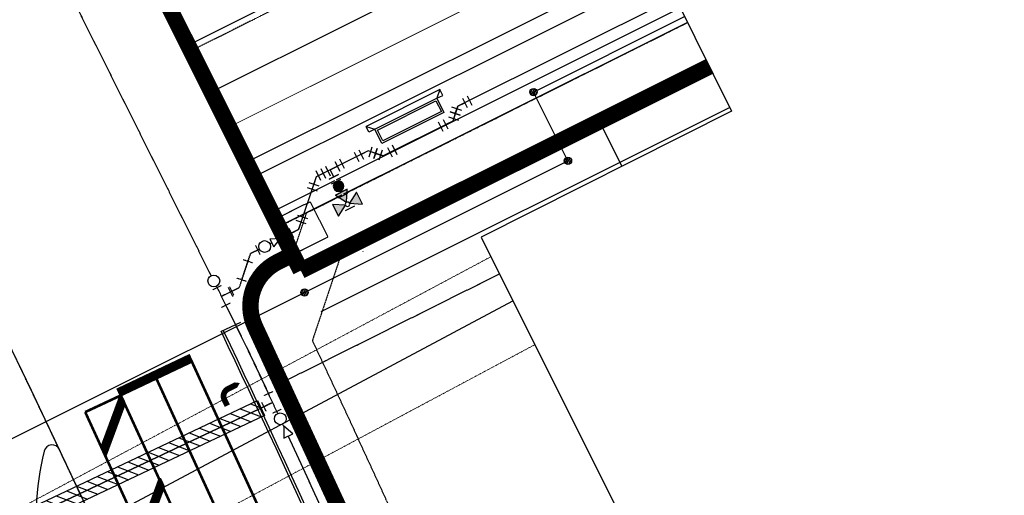
# Model space of a CAD drawing. Units: feet. Extents: x 2037823 to 2041938, y 13704045 to 13709167.
# Drawn here: x 2039072 to 2039372, y 13708701 to 13708846 of the extents above; entities that cross this region are included whole.
import ezdxf

# ---------------------------------------------------------------- set-up
doc = ezdxf.new("R2010")
doc.units = ezdxf.units.FT
doc.header["$MEASUREMENT"] = 0
for name, pattern in [('CENTER4', [0.5625, 0.375, -0.0625, 0.0625, -0.0625]), ('DASHED2', [0.375, 0.25, -0.125]), ('HIDDEN2', [0.1875, 0.125, -0.0625]), ('PHANTOM2', [1.25, 0.625, -0.125, 0.125, -0.125, 0.125, -0.125])]:
    doc.linetypes.add(name, pattern=pattern)
doc.layers.add('C-ANNO-NPLT', color=202, linetype='Continuous', plot=False)
for name, color, linetype in [('C-CONSTR-ESMT', 51, 'Continuous'), ('CE-PW9-U2B', 1, 'HIDDEN2'), ('CF-ELEC-OHE', 253, 'Overhead_Electric'), ('CF-ELEC-POLE', 253, 'Overhead_Electric'), ('CF-PROP-LOT-LINE-ENTRADA', 1, 'Continuous'), ('CF-PROP-PHASE-PULTE', 240, 'PHANTOM2'), ('CF-ROAD-CURB FACE', 2, 'Continuous'), ('CP-BNDY-LINE', 6, 'PHANTOM2'), ('CP-BNDY-LINE-U1A', 4, 'PHANTOM2'), ('CP-BNDY-LINE-U3B', 4, 'PHANTOM2'), ('CP-ESMT-UTIL U3B', 2, 'HIDDEN2'), ('CP-ESMT-UTIL U9A', 2, 'HIDDEN2'), ('CP-ESMT-VNA-U3B', 51, 'HIDDEN2'), ('CP-PHASE LINE-CUMBERLAND', 240, 'PHANTOM2'), ('CP-PROP-LOT LINE U3B', 1, 'Continuous'), ('CP-PROP-SIDE-STBK-U3B', 30, 'HIDDEN2'), ('CP-PVMT MARK', 254, 'Continuous'), ('CP-ROAD-CNTR-STEVENS CIR', 1, 'CENTER4'), ('CP-ROAD-ROW-STEVENS CIR', 3, 'Continuous'), ('CP-ROAD-STRP-U2B', 253, 'HIDDEN2'), ('CP-SIDEWALK', 251, 'Continuous'), ('CP-SIDEWALK-HATCH', 254, 'Continuous'), ('CP-STRM-DRN-9A9B-D-CI', 252, 'Continuous'), ('CP-SWLK SC3A', 252, 'Continuous'), ('CP-WATR-ESMT SC3A', 2, 'HIDDEN2'), ('CP-WATR-ESMT U3B', 51, 'HIDDEN2'), ('CP-WATR-PIPE SC3A', 5, 'Continuous'), ('CP-WATR-STRC-SC3A', 253, 'Continuous'), ('CP-WATR-STRC-SP3', 253, 'Continuous'), ('CP-WATR-SYMB-FH-SC3A', 253, 'Continuous'), ('CPMD6-U2B', 252, 'Continuous'), ('CPPW2-BO-U2B', 1, 'HIDDEN2'), ('CPPW2-FITTINGS-U2B', 1, 'HIDDEN2'), ('CPPW6-16-U2B', 1, 'HIDDEN2'), ('CPPW6-24-U2B', 1, 'HIDDEN2'), ('CPRD1-U2B', 1, 'CENTER4'), ('CPRD6-U2B', 252, 'Continuous'), ('CPSC6-U2B', 253, 'Continuous'), ('CPSC7-U2B', 253, 'Continuous'), ('CPST6-U1', 253, 'HIDDEN2'), ('CPST6-U2A', 253, 'HIDDEN2'), ('CPST7-U2B', 253, 'Continuous'), ('CPSW6-U2B', 252, 'Continuous'), ('VG-ESMT-LINE', 51, 'HIDDEN2')]:
    doc.layers.add(name, color=color, linetype=linetype)
doc.layers.add('WTG_Permanent Easement', color=51, linetype='DASHED2', lineweight=20, plot=False)
doc.layers.add('WTG_Proposed Route', color=4, linetype='Continuous', lineweight=25, plot=False)
doc.styles.get("Standard").update_dxf_attribs({"font": 'arial_0.ttf'})
doc.linetypes.add('Overhead_Electric', pattern='A,0.4,-0.03,["OHE",Standard,S=0.06,R=0,X=0,Y=-0.03],-0.175,0.5,-0.03,["OHE",Standard,S=0.06,R=0,X=0,Y=-0.03],-0.175', length=1.31)
pattern_1 = [(45, (1999977, 12999845.5), (-0.088388347648, 0.088388347648), [])]

# ---------------------------------------------------------------- blocks, each defined once
blk = doc.blocks.new('*U9')
at = {"linetype": 'ByBlock'}
for p, q in [((-0.74, 3.53), (-3.54, 0.67)), ((-2.14, 2.1), (0, 0)), ((0, 0), (0.03, -3)), ((2.03, -2.98), (-1.97, -3.02))]:
    blk.add_line(p, q, dxfattribs=at)
at = {"layer": 'Defpoints', "color": 12}
for p, q in [((-2.17, 4.93), (-4.97, 2.08)), ((2.05, -4.98), (-1.95, -5.02))]:
    blk.add_line(p, q, dxfattribs=at)
blk = doc.blocks.new('*U10')
at = {"linetype": 'ByBlock'}
for p, q in [((-2.03, 2.98), (1.97, 3.02)), ((0, 0), (-0.03, 3)), ((2.14, -2.1), (0, 0)), ((0.74, -3.53), (3.54, -0.67))]:
    blk.add_line(p, q, dxfattribs=at)
at = {"layer": 'Defpoints', "color": 12}
for p, q in [((-2.05, 4.98), (1.95, 5.02)), ((2.17, -4.93), (4.97, -2.08))]:
    blk.add_line(p, q, dxfattribs=at)
blk = doc.blocks.new('*U8')
at = {"color": 0, "linetype": 'ByBlock'}
for p, q in [((-3.02, 1.96), (-2.98, -2.04)), ((-3, -0.04), (0, 0)), ((1.96, 3.02), (-2.04, 2.98)), ((0.04, -3), (-0.04, 3)), ((2.04, -2.98), (-1.96, -3.02))]:
    blk.add_line(p, q, dxfattribs=at)
at = {"layer": 'Defpoints', "color": 12}
for p, q in [((-2.06, 4.98), (1.94, 5.02)), ((-4.98, -2.06), (-5.02, 1.94)), ((-1.94, -5.02), (2.06, -4.98))]:
    blk.add_line(p, q, dxfattribs=at)
blk = doc.blocks.new('*U1')
blk.add_wipeout([(4, -0.25), (-4, -0.25), (-4, 0.25), (4, 0.25)])
at = {"linetype": 'ByBlock'}
h = blk.add_hatch(color=256, dxfattribs=at)
edge = h.paths.add_edge_path()
edge.add_arc((0, 0), 2, 0, 360)
blk.add_circle((0, 0), 2, dxfattribs=at)
at = {"layer": 'Defpoints', "color": 12}
for p, q in [((-4, 2), (-4, -2)), ((4, 2), (4, -2))]:
    blk.add_line(p, q, dxfattribs=at)
blk = doc.blocks.new('*U13')
at = {"linetype": 'ByBlock'}
for points in [[(-0.85, -1.65), (-5.15, -4.15), (-5.15, 0.85)], [(0, -0.8), (-2.5, 3.5), (2.5, 3.5)], [(0.85, -1.65), (5.15, 0.85), (5.15, -4.15)]]:
    blk.add_hatch(color=0, dxfattribs=at).paths.add_polyline_path(points)
at = {"color": 0, "linetype": 'ByBlock'}
for points in [[(-0.85, -1.65), (-5.15, -4.15), (-5.15, 0.85)], [(0, -0.8), (-2.5, 3.5), (2.5, 3.5)], [(0.85, -1.65), (5.15, 0.85), (5.15, -4.15)]]:
    blk.add_lwpolyline(points, close=True, dxfattribs=at)
blk.add_lwpolyline([(2.5, 3.5), (-2.5, 3.5)], dxfattribs=at)
blk.add_circle((0, -1.65), 0.85, dxfattribs=at)
at = {"layer": 'Defpoints', "color": 12}
blk.add_line((-2, -3.5), (2, -3.5), dxfattribs=at)
blk = doc.blocks.new('*U11')
at = {"linetype": 'ByBlock'}
for p, q in [((-2.65, -2.44), (-3.27, 1.51)), ((0, 0), (-2.96, -0.47)), ((1.77, 2.42), (0, 0)), ((3.38, 1.25), (0.15, 3.6))]:
    blk.add_line(p, q, dxfattribs=at)
at = {"layer": 'Defpoints', "color": 12}
for p, q in [((4.56, 2.86), (1.33, 5.22)), ((-4.63, -2.75), (-5.25, 1.2))]:
    blk.add_line(p, q, dxfattribs=at)
blk = doc.blocks.new('*U12')
at = {"linetype": 'ByBlock'}
for p, q in [((-1.41, -2.65), (0, 0)), ((0, 0), (2.87, 0.88)), ((2.28, 2.79), (3.45, -1.04)), ((-3.17, -1.71), (0.36, -3.59))]:
    blk.add_line(p, q, dxfattribs=at)
at = {"layer": 'Defpoints', "color": 12}
for p, q in [((4.2, 3.37), (5.37, -0.45)), ((-4.11, -3.48), (-0.58, -5.35))]:
    blk.add_line(p, q, dxfattribs=at)
blk = doc.blocks.new('A$C47F927A8')
at = {"layer": 'CPST6-U2A'}
blk.add_lwpolyline([(6.19, 6.84, 1.76, 1.76, 0), (6.32, 4.81, 1.76, 1.76, -0.413674), (4.03, 2.18, 1.76, 1.76, 0), (3.27, 2.13, 4.27, 0, 0), (0, 1.91, 0, 0, 0)], format="xyseb", dxfattribs=at)
blk = doc.blocks.new('powerpole')
for p, q in [((-0.0077, -0.0077), (-0.0077, 0.0077)), ((-0.003, -0.0107), (-0.003, 0.0107)), ((0.0018, 0.0109), (0.0018, -0.0109)), ((0.0065, -0.0089), (0.0065, 0.0089))]:
    blk.add_line(p, q)
blk.add_circle((0, 0), 0.0112)

msp = doc.modelspace()

# ---------------------------------------------------------------- hatches: boundary and pattern name
at = {"layer": 'CPSC7-U2B'}
h = msp.add_hatch(dxfattribs=at)
h.set_pattern_fill('ANSI31', color=256, scale=20, angle=-66.0606, style=0)
h.set_pattern_definition([(338.939428, (1377090.5535, 13458058.2978), (0.898386782, 2.333002613), [])])
h.paths.add_polyline_path([(2039045.22, 13708677.57), (2039043.08, 13708682.09), (2039144.33, 13708729.97), (2039146.47, 13708725.45)])
at = {"layer": 'CPST6-U1'}
h = msp.add_hatch(dxfattribs=at)
h.set_pattern_fill('ANSI31', color=256, style=0)
h.set_pattern_definition(pattern_1)
h.paths.add_polyline_path([(2039102.6, 13708731.62), (2039101.74, 13708733.43), (2039123.42, 13708743.72), (2039124.28, 13708741.91)])
at = {"layer": 'CPST7-U2B'}
h = msp.add_hatch(dxfattribs=at)
h.set_pattern_fill('ANSI31', color=256, style=0)
h.set_pattern_definition(pattern_1)
edge = h.paths.add_edge_path()
edge.add_arc((2035466.21, 13707008.47), 4012, 25.14652, 25.18661)
edge.add_line((2039096.77, 13708715.85), (2039102.6, 13708731.62))
edge.add_arc((2035466.21, 13707008.47), 4024, 25.31466, 25.35452, ccw=False)
edge.add_line((2039103.79, 13708729.09), (2039097.97, 13708713.31))
h = msp.add_hatch(dxfattribs=at)
h.set_pattern_fill('ANSI31', color=256, style=0)
h.set_pattern_definition(pattern_1)
edge = h.paths.add_edge_path()
edge.add_arc((2035466.21, 13707008.47), 4012, 24.74411, 24.78447)
edge.add_line((2039108.67, 13708690.33), (2039114.53, 13708706.21))
edge.add_arc((2035466.21, 13707008.47), 4024, 24.91462, 24.95475, ccw=False)
edge.add_line((2039115.72, 13708703.65), (2039109.85, 13708687.76))

# ---------------------------------------------------------------- linework, layer by layer
at = {"layer": 'C-ANNO-NPLT'}
msp.add_arc((2035466.21, 13707008.47), 4000, 3.77116, 28.65895, dxfattribs=at)
at = {"layer": 'C-CONSTR-ESMT', "linetype": 'HIDDEN2'}
msp.add_lwpolyline([(2039151.65, 13708735.44), (2039218.16, 13708768.68)], dxfattribs=at)
at = {"layer": 'CE-PW9-U2B', "flags": 128}
for points in [[(2039130.2, 13708768.14), (2039082.48, 13708863.63)], [(2039148.73, 13708778.14), (2039148.12, 13708777.84)], [(2039152.41, 13708779.98), (2039151.33, 13708779.44)], [(2039144.9, 13708776.23), (2039142.19, 13708774.87), (2039138.73, 13708764.5), (2039133.36, 13708761.81)], [(2039040.2, 13708677.96), (2039148.96, 13708729.39)]]:
    msp.add_lwpolyline(points, dxfattribs=at)
for points in [[(2039150.52, 13708726.04, 0.00138), (2039140.99, 13708746.35), (2039133.36, 13708761.81), (2039131.81, 13708764.92)], [(2039152.37, 13708722.07, 0.000048), (2039152.04, 13708722.78)], [(2039387.72, 13707971.39, 0.015442), (2039320.8, 13708211.6, -0.035859), (2039288.65, 13708348.4, 0.054567), (2039245.4, 13708505.78, 0.014285), (2039153.72, 13708719.16)]]:
    msp.add_lwpolyline(points, format="xyb", dxfattribs=at)
at = {"layer": 'CF-PROP-LOT-LINE-ENTRADA'}
msp.add_lwpolyline([(2039157.56, 13708769.7), (2039282.22, 13708832)], dxfattribs=at)
at = {"layer": 'CF-PROP-PHASE-PULTE', "const_width": 5}
msp.add_lwpolyline([(2039037.18, 13708993.89), (2039097.58, 13708880.02), (2039101.41, 13708881.94), (2039157.56, 13708769.7)], dxfattribs=at)
at = {"layer": 'CF-ROAD-CURB FACE'}
for points in [[(2039123.13, 13708838.57), (2039248.07, 13708901.02)], [(2039130.28, 13708824.26), (2039255.17, 13708886.67)], [(2039141.01, 13708802.79), (2039265.81, 13708865.16)], [(2039128.49, 13708827.84), (2039130.28, 13708824.26)]]:
    msp.add_lwpolyline(points, dxfattribs=at)
at = {"layer": 'CP-BNDY-LINE-U1A'}
msp.add_lwpolyline([(2039215.7, 13708966.44), (2039201.81, 13708959.5), (2039106.86, 13708948.98), (2039037.18, 13708993.89), (2039097.58, 13708880.02), (2039101.41, 13708881.94), (2039150.85, 13708783.11), (2039275.57, 13708845.45)], dxfattribs=at)
at = {"layer": 'CP-BNDY-LINE-U3B'}
msp.add_lwpolyline([(2039282.22, 13708832), (2039157.55, 13708769.69), (2039155.09, 13708774.61), (2039150.47, 13708772.3, 0.408182), (2039143.62, 13708752.46, -0.014708), (2039239.8, 13708533.24), (2039321.22, 13708562.47)], format="xyb", dxfattribs=at)
at = {"layer": 'CP-ESMT-UTIL U3B', "flags": 128}
msp.add_lwpolyline([(2039170.34, 13708776.09), (2039161.07, 13708748.3, -0.014054), (2039252.98, 13708537.97)], format="xyb", dxfattribs=at)
at = {"layer": 'CP-ESMT-UTIL U9A', "flags": 128}
msp.add_lwpolyline([(2039281.78, 13708832.9), (2039157.1, 13708770.59), (2039155.09, 13708774.61), (2039159.34, 13708787.36), (2039275.57, 13708845.45)], dxfattribs=at)
at = {"layer": 'CP-ESMT-VNA-U3B'}
msp.add_lwpolyline([(2039241.68, 13708533.91, 0.014713), (2039145.43, 13708753.32, -0.408285), (2039151.37, 13708770.52, -0.002398), (2039155.99, 13708772.82)], format="xyb", dxfattribs=at)
at = {"layer": 'CP-PHASE LINE-CUMBERLAND', "const_width": 5}
msp.add_lwpolyline([(2039155.09, 13708774.61), (2039150.47, 13708772.3, 0.408182), (2039143.62, 13708752.46, -0.014708), (2039239.8, 13708533.24), (2039321.22, 13708562.47)], format="xyb", dxfattribs=at)
at = {"layer": 'CP-PROP-LOT LINE U3B'}
msp.add_lwpolyline([(2039248.71, 13708815.25), (2039255.57, 13708801.52)], dxfattribs=at)
at = {"layer": 'CP-PROP-SIDE-STBK-U3B'}
msp.add_lwpolyline([(2039176.48, 13708775.53), (2039176.43, 13708775.38)], dxfattribs=at)
at = {"layer": 'CP-PVMT MARK', "linetype": 'DASHED2', "const_width": 0.25}
msp.add_lwpolyline([(2039135.65, 13708813.52), (2039260.49, 13708875.92)], dxfattribs=at)
at = {"layer": 'CP-ROAD-CNTR-STEVENS CIR', "flags": 128}
msp.add_lwpolyline([(2039248.96, 13708899.22), (2039124.02, 13708836.78)], dxfattribs=at)
at = {"layer": 'CP-ROAD-ROW-STEVENS CIR'}
msp.add_lwpolyline([(2039275.57, 13708845.45), (2039150.85, 13708783.11)], dxfattribs=at)
at = {"layer": 'CP-ROAD-STRP-U2B', "linetype": 'Continuous', "const_width": 0.8, "flags": 128}
for points in [[(2039124.28, 13708741.91, -0.019068), (2039245.71, 13708458.17, -0.010766), (2039257.89, 13708424.25)], [(2039091.75, 13708726.48, 0.000759), (2039102.62, 13708731.57, 0.000759)], [(2039223.31, 13708449.58, 0.019068), (2039102.59, 13708731.63)], [(2039252.11, 13708358.94), (2039222.03, 13708421.21, -0.02157), (2039215.61, 13708436.1, 0.01968), (2039091.75, 13708726.49)]]:
    msp.add_lwpolyline(points, format="xyb", dxfattribs=at)
at = {"layer": 'CP-ROAD-STRP-U2B', "const_width": 0.8, "flags": 128}
msp.add_lwpolyline([(2039404.96, 13707807.6, 0.025599), (2039302.67, 13708205.94, -0.01979), (2039282.1, 13708282.35), (2039268.73, 13708341.19, 0.035731), (2039234.51, 13708453.87, 0.019068), (2039113.44, 13708736.77)], format="xyb", dxfattribs=at)
at = {"layer": 'CP-SIDEWALK'}
for points in [[(2039143.25, 13708798.32), (2039268.03, 13708860.68)], [(2039148.61, 13708787.58), (2039273.35, 13708849.93)]]:
    msp.add_lwpolyline(points, dxfattribs=at)
at = {"layer": 'CP-SIDEWALK-HATCH'}
msp.add_line((2039143.25, 13708798.32), (2039148.61, 13708787.58), dxfattribs=at)
at = {"layer": 'CP-STRM-DRN-9A9B-D-CI'}
for points in [[(2039199.97, 13708824.99), (2039177.46, 13708813.74)], [(2039199.07, 13708822.31), (2039200.86, 13708823.2), (2039199.97, 13708824.99), (2039199.07, 13708822.31)], [(2039180.14, 13708812.85), (2039178.35, 13708811.95), (2039177.46, 13708813.74), (2039180.14, 13708812.85)]]:
    msp.add_lwpolyline(points, dxfattribs=at)
for points in [[(2039180.14, 13708812.85), (2039199.07, 13708822.31), (2039201.23, 13708817.99), (2039182.3, 13708808.53)], [(2039180.92, 13708812.59), (2039198.81, 13708821.53), (2039200.45, 13708818.24), (2039182.56, 13708809.3)]]:
    msp.add_lwpolyline(points, close=True, dxfattribs=at)
at = {"layer": 'CP-SWLK SC3A'}
msp.add_lwpolyline([(2039133.19, 13708751.09), (2039139.29, 13708753.98)], dxfattribs=at)
at = {"layer": 'CP-WATR-ESMT SC3A', "flags": 128}
msp.add_lwpolyline([(2039155.09, 13708774.61), (2039165.83, 13708779.98), (2039160.46, 13708790.71), (2039149.73, 13708785.35), (2039155.09, 13708774.61)], dxfattribs=at)
at = {"layer": 'CP-WATR-ESMT SC3A'}
msp.add_lwpolyline([(2039149.73, 13708785.35), (2039155.09, 13708774.61)], dxfattribs=at)
at = {"layer": 'CP-WATR-ESMT U3B', "flags": 128}
msp.add_lwpolyline([(2039155.09, 13708774.61), (2039165.83, 13708779.98), (2039160.46, 13708790.71), (2039149.73, 13708785.35), (2039155.09, 13708774.61)], dxfattribs=at)
at = {"layer": 'CP-WATR-ESMT U3B'}
msp.add_lwpolyline([(2039149.73, 13708785.35), (2039155.09, 13708774.61)], dxfattribs=at)
at = {"layer": 'CP-WATR-PIPE SC3A', "flags": 128}
msp.add_lwpolyline([(2039271.8, 13708853.06), (2039205.43, 13708819.89), (2039203.91, 13708815.34), (2039182.67, 13708804.72), (2039178.11, 13708806.24), (2039166.55, 13708800.46), (2039162.25, 13708798.31), (2039156.88, 13708782.22), (2039152.41, 13708779.98)], dxfattribs=at)
at = {"layer": 'CPMD6-U2B', "flags": 128}
msp.add_lwpolyline([(2039096.01, 13708689.11, 0.001788), (2039083.89, 13708715.03, 0.705547), (2039079.21, 13708714.54, 0.095602), (2039077.61, 13708680.47), (2039096.01, 13708689.11)], format="xyb", dxfattribs=at)
at = {"layer": 'CPPW2-BO-U2B', "linetype": 'Continuous', "flags": 128}
msp.add_lwpolyline([(2039151.33, 13708779.44), (2039148.13, 13708779.33), (2039149.32, 13708776.95)], close=True, dxfattribs=at)
at = {"layer": 'CPPW2-BO-U2B'}
msp.add_circle((2039152.71, 13708780.13), 1.21, dxfattribs=at)
at = {"layer": 'CPPW2-FITTINGS-U2B'}
for p, q in [((2039144.42, 13708775.99), (2039142.19, 13708774.87)), ((2039143.75, 13708777.33), (2039145.1, 13708774.65)), ((2039142.82, 13708772.03), (2039139.97, 13708772.98)), ((2039141.4, 13708772.5), (2039142.19, 13708774.87)), ((2039140.94, 13708766.39), (2039138.1, 13708767.34)), ((2039139.52, 13708766.87), (2039138.73, 13708764.5)), ((2039130.68, 13708763.83), (2039133.36, 13708765.17)), ((2039134.7, 13708759.13), (2039132.02, 13708764.5)), ((2039133.36, 13708761.81), (2039136.04, 13708763.16)), ((2039135.37, 13708764.5), (2039136.72, 13708761.81)), ((2039135.82, 13708764.72), (2039137.16, 13708762.04)), ((2039136.49, 13708763.38), (2039138.73, 13708764.5)), ((2039133.36, 13708758.46), (2039136.04, 13708759.8)), ((2039149.03, 13708732.75), (2039146.32, 13708731.46)), ((2039150.24, 13708726.68), (2039147.67, 13708732.1)), ((2039145.6, 13708729.46), (2039146.89, 13708726.75)), ((2039148.96, 13708729.39), (2039146.25, 13708728.11)), ((2039151.6, 13708727.32), (2039148.89, 13708726.04))]:
    msp.add_line(p, q, dxfattribs=at)
at = {"layer": 'CPPW2-FITTINGS-U2B', "linetype": 'Continuous', "flags": 128}
msp.add_lwpolyline([(2039152.37, 13708722.16), (2039152.42, 13708718.54), (2039155.13, 13708719.82)], close=True, dxfattribs=at)
at = {"layer": 'CPPW2-FITTINGS-U2B', "linetype": 'Continuous'}
for centre in [(2039146.51, 13708777.03), (2039131, 13708766.53), (2039151.3, 13708724.42)]:
    msp.add_circle(centre, 1.8, dxfattribs=at)
at = {"layer": 'CPPW6-16-U2B'}
for p, q in [((2039130, 13708768.54), (2039080.51, 13708867.56)), ((2039139.52, 13708766.87), (2039141.4, 13708772.5)), ((2039042.92, 13708679.25), (2039146.25, 13708728.11))]:
    msp.add_line(p, q, dxfattribs=at)
at = {"layer": 'CPPW6-16-U2B', "flags": 128}
msp.add_lwpolyline([(2039134.81, 13708758.87, -0.00813), (2039147.55, 13708732.41, -0.994313)], format="xyb", dxfattribs=at)
at = {"layer": 'CPPW6-24-U2B', "flags": 128}
for points in [[(2039150.52, 13708726.04, 0.000228), (2039148.96, 13708729.39)], [(2039152.37, 13708722.07, 0.000048), (2039152.04, 13708722.78)], [(2039387.48, 13707972.37, 0.015379), (2039320.8, 13708211.6, -0.035859), (2039288.65, 13708348.4, 0.054567), (2039245.4, 13708505.78, 0.006593), (2039204.6, 13708604.91, 0.007692), (2039153.72, 13708719.16, 0.007692)]]:
    msp.add_lwpolyline(points, format="xyb", dxfattribs=at)
at = {"layer": 'CPRD6-U2B', "flags": 128}
msp.add_lwpolyline([(2039133.2, 13708751.09, -0.019344), (2039256.92, 13708462.47, -0.0069), (2039265.01, 13708440.48, -0.057346), (2039275.17, 13708395.89, 0.015517), (2039283.76, 13708335.19)], format="xyb", dxfattribs=at)
at = {"layer": 'CPSC6-U2B', "flags": 128}
msp.add_lwpolyline([(2039045.22, 13708677.57), (2039043.08, 13708682.09), (2039144.33, 13708729.97), (2039146.47, 13708725.45)], close=True, dxfattribs=at)
at = {"layer": 'CPST6-U1', "const_width": 0.8, "flags": 128}
msp.add_lwpolyline([(2039102.6, 13708731.62), (2039101.74, 13708733.43), (2039123.42, 13708743.72), (2039124.28, 13708741.91)], close=True, dxfattribs=at)
at = {"layer": 'CPST7-U2B', "const_width": 0.8, "flags": 128}
for points in [[(2039096.77, 13708715.85), (2039102.6, 13708731.62, -0.000174), (2039103.79, 13708729.09), (2039097.97, 13708713.31)], [(2039109.85, 13708687.76), (2039115.72, 13708703.65, 0.000175), (2039114.53, 13708706.21), (2039108.67, 13708690.33)]]:
    msp.add_lwpolyline(points, format="xyb", dxfattribs=at)
at = {"layer": 'CPSW6-U2B', "flags": 128}
msp.add_lwpolyline([(2039133.88, 13708751.42, -0.019344), (2039257.62, 13708462.74, -0.0069), (2039265.71, 13708440.73, -0.062244), (2039276.5, 13708390.81, 0.014201), (2039284.5, 13708335.32)], format="xyb", dxfattribs=at)
at = {"layer": 'VG-ESMT-LINE'}
msp.add_lwpolyline([(2039321.22, 13708562.47), (2039239.8, 13708533.24, 0.014708), (2039143.62, 13708752.46, -0.408182), (2039150.47, 13708772.3, -0.002391), (2039155.09, 13708774.61), (2039101.09, 13708882.67, -0.508619), (2039077.12, 13708886.3, 0.002035), (2039061.71, 13708915.63), (2038938.03, 13708850.03, -0.013674), (2039033.51, 13708657.48, -0.03351), (2039221.83, 13708166.15)], format="xyb", dxfattribs=at)
at = {"layer": 'WTG_Permanent Easement'}
for points in [[(2039357.48, 13707221.73), (2039222.72, 13707800.77), (2039136.19, 13707988.33), (2039098.76, 13708102.64), (2039083.09, 13708159.07), (2038981.49, 13708414.16), (2038910.93, 13708611.19), (2039215.55, 13708773.91)], [(2039385.09, 13707235.48), (2039251.25, 13707810.56), (2039164.16, 13707999.32), (2039127.49, 13708111.33), (2039111.56, 13708168.66), (2039009.56, 13708424.77), (2038947.91, 13708596.93), (2039228.97, 13708747.06)]]:
    msp.add_lwpolyline(points, dxfattribs=at)
at = {"layer": 'WTG_Proposed Route', "linetype": 'Continuous', "lineweight": 25}
msp.add_lwpolyline([(2039371.29, 13707228.61), (2039236.98, 13707805.67), (2039150.18, 13707993.83), (2039113.12, 13708106.99), (2039097.32, 13708163.87), (2038995.53, 13708419.46), (2038929.42, 13708604.06), (2039222.26, 13708760.48)], dxfattribs=at)

# ---------------------------------------------------------------- block references
at = {"layer": 'CF-ELEC-POLE', "rotation": 25.05174251568522}
for p, xscale, yscale, zscale in [((2039228.59, 13708824.2), 100, 100, 100), ((2039239.09, 13708803.19), 99.99999999999999, 99.99999999999999, 99.99999999999999), ((2039158.69, 13708763), 100, 100, 100)]:
    msp.add_blockref('powerpole', p, dxfattribs=dict(at, xscale=xscale, yscale=yscale, zscale=zscale))
at = {"layer": 'CP-WATR-STRC-SC3A', "xscale": -0.8000000000000012, "yscale": 0.8000000000000013, "zscale": 0.8000000000000012, "rotation": 162.0830882817923}
for name, p in [('*U10', (2039162.25, 13708798.31)), ('*U9', (2039156.88, 13708782.22))]:
    msp.add_blockref(name, p, dxfattribs=at)
at = {"layer": 'CP-WATR-STRC-SP3', "yscale": 0.8000000000000012, "zscale": 0.8000000000000012}
for name, p, xscale, rotation in [('*U12', (2039205.43, 13708819.89), 0.8000000000000012, 9.552393462096779), ('*U11', (2039203.91, 13708815.34), 0.8000000000000012, 17.59622145315125), ('*U11', (2039182.67, 13708804.72), -0.8000000000000009, 35.51325541053204)]:
    msp.add_blockref(name, p, dxfattribs=dict(at, xscale=xscale, rotation=rotation))
at = {"layer": 'CP-WATR-SYMB-FH-SC3A', "xscale": -0.7999999999999998, "yscale": 0.8000000000000003, "zscale": 0.8000000000000003, "rotation": 297.2299724901793}
msp.add_blockref('*U8', (2039166.55, 13708800.46), dxfattribs=at)
at = {"layer": 'CPST6-U2A', "rotation": 202.7527776851282}
msp.add_blockref('A$C47F927A8', (2039138.2, 13708737.12), dxfattribs=at)

# ---------------------------------------------------------------- next in the draw order: block references
at = {"layer": 'CP-WATR-SYMB-FH-SC3A', "xscale": -0.7999999999999999, "yscale": 0.8000000000000004, "zscale": 0.8000000000000004, "rotation": 116.7007870747765}
msp.add_blockref('*U1', (2039169.06, 13708795.46), dxfattribs=at)

# ---------------------------------------------------------------- next in the draw order: linework, layer by layer
at = {"layer": 'C-ANNO-NPLT'}
msp.add_lwpolyline([(2038308.47, 13708781.53), (2039116.28, 13709167.35), (2039288.98, 13708818.34), (2039212.57, 13708779.87), (2039418.95, 13708366.93), (2039459.01, 13708314.03), (2039552.11, 13708127.74), (2039448.96, 13708076.22), (2039412.11, 13708066.33), (2039451.64, 13707933.15), (2039619.96, 13707576.44), (2039550.36, 13707509.98), (2039585.54, 13707335.3), (2039342.21, 13707214.13), (2038429.18, 13706965.85), (2038110.03, 13707602.63), (2038122.79, 13707608.76), (2037823.04, 13708208.53), (2037948, 13708601.37)], close=True, dxfattribs=at)
at = {"layer": 'CF-ELEC-OHE'}
msp.add_lwpolyline([(2039007.74, 13708687.56), (2039239.09, 13708803.19), (2039228.59, 13708824.2), (2039274.68, 13708847.24)], dxfattribs=at)
at = {"layer": 'CF-PROP-LOT-LINE-ENTRADA'}
msp.add_lwpolyline([(2039163.81, 13708757.18), (2039288.43, 13708819.46)], dxfattribs=at)
at = {"layer": 'CF-PROP-PHASE-PULTE', "const_width": 5}
msp.add_lwpolyline([(2039157.55, 13708769.69), (2039282.22, 13708832)], dxfattribs=at)
at = {"layer": 'CP-BNDY-LINE'}
msp.add_lwpolyline([(2038834.7, 13709032.86, -0.013362), (2038938.03, 13708850.03), (2039061.71, 13708915.63), (2039077.12, 13708886.3, 0.410994), (2039097.13, 13708879.8), (2039101.41, 13708881.94), (2039155.09, 13708774.61), (2039150.47, 13708772.3, 0.408182), (2039143.62, 13708752.46, -0.014708), (2039239.8, 13708533.24), (2039321.22, 13708562.47)], format="xyb", dxfattribs=at)
at = {"layer": 'CPRD1-U2B'}
msp.add_arc((2035466.21, 13707008.47), 4000, 3.77116, 28.65895, dxfattribs=at)

# ---------------------------------------------------------------- next in the draw order: block references
at = {"layer": 'CP-WATR-STRC-SP3', "xscale": -0.8000000000000012, "yscale": 0.8000000000000012, "zscale": 0.8000000000000012, "rotation": 43.55708340158641}
msp.add_blockref('*U12', (2039178.11, 13708806.24), dxfattribs=at)
at = {"layer": 'CP-WATR-SYMB-FH-SC3A', "xscale": -0.8000000000000003, "yscale": 0.8000000000000003, "zscale": 0.8000000000000003, "rotation": 26.70078704637673}
msp.add_blockref('*U13', (2039171.21, 13708791.13), dxfattribs=at)

doc.saveas('drawing.dxf')
